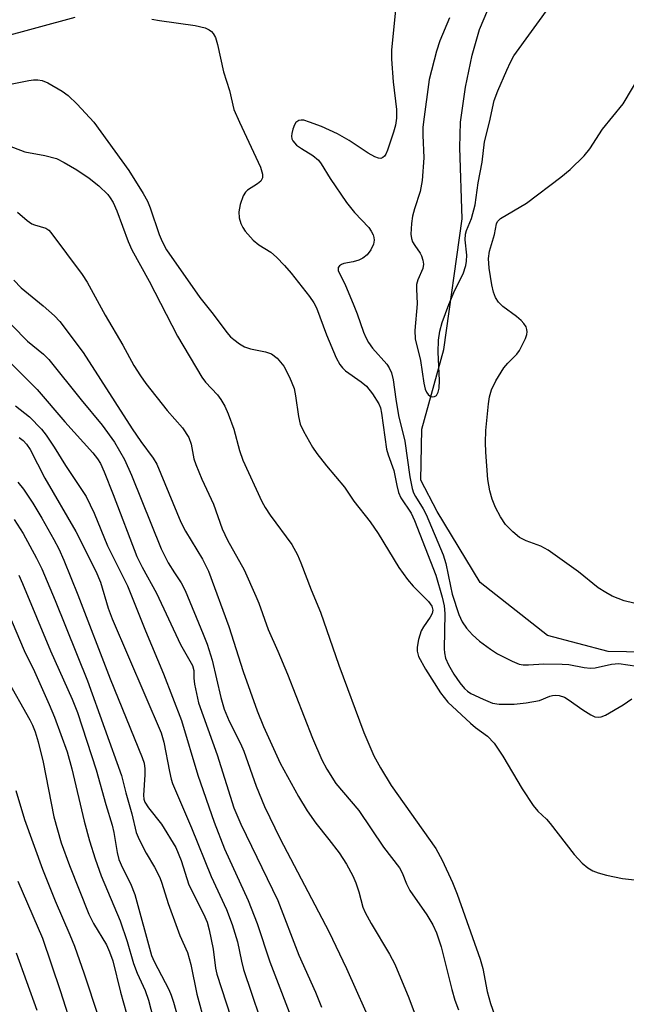
# Model space of a CAD drawing. Units: inches. Extents: x 1297765 to 1303765, y 545448 to 549449.
# Drawn here: x 1302394 to 1302509, y 546236 to 546424 of the extents above; entities that cross this region are included whole.
import ezdxf

# ---------------------------------------------------------------- set-up
doc = ezdxf.new("R2010")
doc.units = ezdxf.units.IN
doc.header["$MEASUREMENT"] = 0
doc.layers.add('HYDRO-Single Line Stream', color=4, linetype='Continuous')
doc.layers.add('Undefined', color=1, linetype='Continuous')

msp = doc.modelspace()

# ---------------------------------------------------------------- linework, layer by layer
at = {"layer": 'HYDRO-Single Line Stream'}
for points in [[(1302516.5, 546303.53), (1302505.92, 546303.73), (1302494.36, 546306.74), (1302481.5, 546316.85), (1302473.28, 546330.42), (1302470.15, 546336.38), (1302470.34, 546346.13), (1302474.52, 546361.32), (1302478.06, 546386.27), (1302477.61, 546399.9), (1302477.75, 546404.77), (1302478.69, 546411.45), (1302479.94, 546417.56), (1302481.34, 546422.44), (1302482.92, 546426.18)], [(1302389.61, 546420.86), (1302404.17, 546424.79)]]:
    msp.add_lwpolyline(points, dxfattribs=at)
at = {"layer": 'Undefined'}
for points, elevation in [([(1302465.49, 546428.17), (1302464.56, 546418.48), (1302464.59, 546416.8), (1302464.89, 546412.43), (1302465.51, 546407.18), (1302465.53, 546405.51), (1302465.3, 546404.18), (1302464.95, 546402.85), (1302463.79, 546399.39), (1302463.48, 546398.66), (1302463.21, 546398.25), (1302462.91, 546397.98), (1302462.55, 546397.83), (1302462.09, 546397.86), (1302461.36, 546398.12), (1302460.12, 546398.8), (1302456.45, 546401.23), (1302454.25, 546402.53), (1302451.17, 546403.89), (1302448.94, 546404.76), (1302447.83, 546405.1), (1302447.29, 546405.15), (1302446.85, 546405.07), (1302446.3, 546404.68), (1302446.03, 546404.24), (1302445.73, 546403.44), (1302445.53, 546402.61), (1302445.48, 546402.06), (1302445.55, 546401.57), (1302445.73, 546401.16), (1302446.41, 546400.38), (1302447.38, 546399.7), (1302449.57, 546398.4), (1302450.62, 546397.46), (1302451.15, 546396.76), (1302452.88, 546394), (1302455.97, 546389.44), (1302457.51, 546387.51), (1302460.21, 546384.64), (1302460.69, 546383.97), (1302461.06, 546383.25), (1302461.21, 546382.75), (1302461.25, 546382.23), (1302461.12, 546381.43), (1302460.64, 546380.37), (1302459.93, 546379.44), (1302459.11, 546378.76), (1302458.35, 546378.4), (1302457.26, 546378.08), (1302455.48, 546377.77), (1302455.04, 546377.6), (1302454.66, 546377.32), (1302454.4, 546376.98), (1302454.36, 546376.46), (1302455.77, 546373.56), (1302457.27, 546370.07), (1302458, 546368.18), (1302459.2, 546364.65), (1302459.64, 546363.63), (1302460.17, 546362.7), (1302460.96, 546361.59), (1302463.67, 546358.56), (1302464.12, 546357.85), (1302464.56, 546356.87), (1302464.88, 546355.56), (1302465.38, 546351.9), (1302465.89, 546348.75), (1302467.08, 546343.87), (1302468.05, 546337.04), (1302468.5, 546334.8), (1302468.77, 546334.01), (1302469.12, 546333.3), (1302470.6, 546330.94), (1302471.19, 546329.83), (1302474.45, 546322.16), (1302474.96, 546320.51), (1302475.79, 546316.16), (1302476.15, 546314.68), (1302477.43, 546310.77), (1302478.05, 546309.35), (1302478.86, 546308.18), (1302480, 546306.88), (1302481.38, 546305.69), (1302483.44, 546304.12), (1302484.78, 546303.28), (1302487.59, 546301.85), (1302488.9, 546301.32), (1302489.66, 546301.17), (1302490.68, 546301.15), (1302493.66, 546301.38), (1302497.11, 546301.32), (1302498.39, 546301.2), (1302501.31, 546300.66), (1302502.56, 546300.54), (1302503.4, 546300.61), (1302506.57, 546301.29), (1302507.93, 546301.42), (1302511.36, 546300.92)], 360), ([(1302475.61, 546424.68), (1302473.79, 546420.26), (1302473.17, 546418.3), (1302471.77, 546412.87), (1302470.68, 546404.81), (1302470.56, 546403.7), (1302470.52, 546402.25), (1302470.71, 546397.92), (1302470.4, 546393.59), (1302470.05, 546391.5), (1302468.93, 546388.23), (1302468.57, 546386.82), (1302468.35, 546385.39), (1302468.27, 546383.37), (1302468.36, 546382.53), (1302468.55, 546381.93), (1302469, 546381.19), (1302470.05, 546379.75), (1302470.31, 546379.24), (1302470.57, 546378.43), (1302470.67, 546377.61), (1302470.52, 546376.8), (1302469.57, 546374.67), (1302469.35, 546373.77), (1302469.31, 546372.92), (1302469.43, 546370.05), (1302469.02, 546364.98), (1302469.05, 546363.37), (1302470.08, 546359.24), (1302470.73, 546354.92), (1302470.98, 546353.81), (1302471.24, 546353.18), (1302471.56, 546352.75), (1302471.95, 546352.43), (1302472.38, 546352.3), (1302472.79, 546352.36), (1302473.13, 546352.59), (1302473.48, 546353.19), (1302473.67, 546353.96), (1302473.69, 546355.43), (1302473.44, 546360.87), (1302473.55, 546363.16), (1302473.76, 546364.85), (1302474.24, 546366.48), (1302475.49, 546369.97), (1302476.66, 546372.68), (1302478.23, 546375.8), (1302478.75, 546377.41), (1302478.89, 546378.23), (1302478.94, 546379.33), (1302478.65, 546382.27), (1302478.69, 546383.34), (1302478.89, 546384.08), (1302479.83, 546386.38), (1302480.52, 546388.94), (1302481.1, 546393.17), (1302481.84, 546397.14), (1302482.31, 546401.02), (1302483.27, 546404.76), (1302484.14, 546408.87), (1302484.84, 546410.71), (1302486.55, 546414.64), (1302487.26, 546416.19), (1302487.93, 546417.38), (1302495.17, 546427.38)], 358), ([(1302418.84, 546424.43), (1302420.27, 546424.14), (1302427.11, 546423.17), (1302428.99, 546422.75), (1302429.76, 546422.39), (1302430.2, 546422.05), (1302430.54, 546421.64), (1302430.95, 546420.91), (1302431.37, 546419.6), (1302432.48, 546414.37), (1302433.64, 546410.78), (1302434.49, 546407.17), (1302435.53, 546404.73), (1302439.53, 546396.15), (1302439.95, 546394.84), (1302439.93, 546394.11), (1302439.62, 546393.47), (1302439, 546392.96), (1302437.08, 546391.77), (1302436.69, 546391.41), (1302436.26, 546390.7), (1302435.69, 546389.06), (1302435.42, 546387.63), (1302435.48, 546386.48), (1302435.81, 546385.4), (1302436.16, 546384.63), (1302436.61, 546383.91), (1302438.14, 546382.25), (1302439.21, 546381.34), (1302441.51, 546379.9), (1302442.58, 546378.95), (1302444.12, 546377.39), (1302445.42, 546375.9), (1302448.93, 546371.44), (1302449.74, 546370.29), (1302450.24, 546369.33), (1302452.15, 546364.17), (1302454.03, 546359.75), (1302454.71, 546358.47), (1302455.19, 546357.86), (1302455.8, 546357.31), (1302458.8, 546355.2), (1302459.79, 546354.38), (1302460.94, 546352.9), (1302462.12, 546350.99), (1302462.43, 546350.23), (1302462.66, 546349.22), (1302463.61, 546342.33), (1302463.94, 546341.23), (1302465.03, 546338.25), (1302465.58, 546335.37), (1302465.91, 546334.06), (1302466.36, 546333.05), (1302468.29, 546330.13), (1302468.98, 546328.7), (1302473.01, 546318.25), (1302474.2, 546314.08), (1302474.58, 546312.41), (1302474.76, 546310.99), (1302474.6, 546304.2), (1302474.65, 546303.42), (1302474.86, 546302.45), (1302475.42, 546301.15), (1302476.44, 546299.36), (1302477.58, 546297.71), (1302478.48, 546296.62), (1302479.04, 546296.13), (1302479.71, 546295.71), (1302482.05, 546294.6), (1302483.82, 546293.87), (1302485.09, 546293.63), (1302487.99, 546293.68), (1302490.28, 546293.9), (1302492.78, 546294.37), (1302494.78, 546295.18), (1302495.28, 546295.32), (1302495.78, 546295.37), (1302496.55, 546295.28), (1302497.55, 546294.96), (1302498.28, 546294.57), (1302501.1, 546292.56), (1302502.59, 546291.62), (1302503.36, 546291.26), (1302504.08, 546291.16), (1302504.59, 546291.24), (1302505.38, 546291.57), (1302508.75, 546293.54), (1302510.41, 546294.69)], 362), ([(1302389.25, 546411.47), (1302395.37, 546412.69), (1302396.24, 546412.83), (1302397.09, 546412.84), (1302397.9, 546412.68), (1302398.94, 546412.24), (1302401.7, 546410.65), (1302402.88, 546409.82), (1302404.55, 546408.16), (1302407.75, 546404.72), (1302414.41, 546395.55), (1302417.14, 546391.15), (1302417.98, 546389.64), (1302418.5, 546388.37), (1302420.19, 546383.28), (1302420.79, 546381.95), (1302421.63, 546380.4), (1302427.97, 546371.27), (1302430.53, 546368.11), (1302433.13, 546364.61), (1302433.84, 546363.79), (1302434.47, 546363.25), (1302435.58, 546362.44), (1302436.53, 546361.87), (1302437.62, 546361.48), (1302440.54, 546360.92), (1302441.64, 546360.55), (1302442.73, 546359.7), (1302444.03, 546358.19), (1302445.11, 546356.09), (1302445.99, 546353.91), (1302446.26, 546352.52), (1302446.82, 546348.55), (1302447.15, 546347.12), (1302447.77, 546345.79), (1302449.51, 546342.69), (1302450.34, 546341.47), (1302452.15, 546339.16), (1302455.57, 546335.06), (1302457.37, 546332.37), (1302460.51, 546328.45), (1302461.99, 546326.26), (1302465.96, 546319.76), (1302467.59, 546317.46), (1302468.7, 546316.15), (1302471.59, 546313.23), (1302472.26, 546312.35), (1302472.45, 546311.6), (1302472.3, 546310.96), (1302471.91, 546310.26), (1302470.64, 546308.41), (1302470.25, 546307.66), (1302469.71, 546305.97), (1302469.45, 546304.54), (1302469.47, 546303.76), (1302469.74, 546302.78), (1302471.06, 546300.32), (1302473.94, 546295.8), (1302475.31, 546294.05), (1302479.61, 546290.02), (1302480.61, 546289.19), (1302482.89, 546287.53), (1302484.14, 546286.24), (1302485.83, 546283.75), (1302489.5, 546277.52), (1302491.61, 546274.31), (1302492.49, 546273.24), (1302494.11, 546271.71), (1302494.86, 546270.87), (1302499.41, 546264.94), (1302500.97, 546263.33), (1302502.01, 546262.42), (1302502.97, 546261.87), (1302504.01, 546261.45), (1302505.57, 546261.03), (1302508.64, 546260.38), (1302512.11, 546259.99)], 364), ([(1302510.79, 546312.93), (1302508.97, 546313.36), (1302506.68, 546314.26), (1302505.44, 546314.94), (1302504.01, 546315.89), (1302500.28, 546318.94), (1302494.47, 546323.06), (1302493.03, 546323.82), (1302490.23, 546324.84), (1302489.02, 546325.46), (1302487.72, 546326.53), (1302486.34, 546327.95), (1302485.38, 546329.4), (1302484.4, 546331.19), (1302483.79, 546332.78), (1302483.31, 546334.36), (1302482.96, 546336.52), (1302482.55, 546341.77), (1302482.48, 546343.62), (1302482.58, 546345.88), (1302483.05, 546350.98), (1302483.28, 546352.34), (1302483.66, 546353.63), (1302484.49, 546355.37), (1302486.03, 546357.86), (1302486.75, 546358.73), (1302488.51, 546360.49), (1302489.01, 546361.15), (1302490.12, 546363.44), (1302490.38, 546364.22), (1302490.47, 546364.72), (1302490.41, 546365.2), (1302490.23, 546365.65), (1302489.81, 546366.29), (1302489.29, 546366.89), (1302488.4, 546367.64), (1302485.8, 546369.58), (1302484.97, 546370.37), (1302484.43, 546371.29), (1302484.04, 546372.3), (1302483.73, 546373.71), (1302483.21, 546376.85), (1302483.05, 546378.73), (1302483.25, 546380.13), (1302484.24, 546383.3), (1302484.61, 546385.35), (1302484.79, 546385.77), (1302485.34, 546386.33), (1302490.34, 546389.26), (1302496.86, 546394.25), (1302498.65, 546395.72), (1302501.33, 546398.33), (1302502.43, 546399.67), (1302504.8, 546403.42), (1302508.79, 546408.27), (1302512.35, 546414.24)], 360), ([(1302391.09, 546400.39), (1302394.58, 546399.05), (1302398.37, 546398.38), (1302400.6, 546397.78), (1302402.09, 546397.05), (1302404.5, 546395.63), (1302406.87, 546394.03), (1302408.71, 546392.6), (1302410.4, 546390.91), (1302410.89, 546390.28), (1302411.44, 546389.39), (1302412.15, 546387.79), (1302414.32, 546381.95), (1302414.99, 546380.37), (1302418.3, 546374.38), (1302423.73, 546363.87), (1302428.36, 546356.06), (1302429.08, 546355.14), (1302431.38, 546352.7), (1302432, 546351.81), (1302432.73, 546350.56), (1302433.4, 546349.09), (1302434.47, 546346.15), (1302435.57, 546342.08), (1302436.19, 546340.25), (1302439.84, 546332.33), (1302440.44, 546331.21), (1302441.41, 546329.76), (1302445.55, 546324.1), (1302446.62, 546322.17), (1302447.28, 546320.63), (1302449.2, 546315.48), (1302451, 546311.23), (1302454.5, 546301.11), (1302459.27, 546288.26), (1302461.21, 546283.81), (1302462.45, 546281.52), (1302464.52, 546278.15), (1302473.02, 546266.13), (1302474.23, 546263.88), (1302476.2, 546259.6), (1302477.07, 546257.37), (1302481.46, 546245.01), (1302481.98, 546243.17), (1302482.83, 546238.82), (1302483.44, 546236.49), (1302484.2, 546234.33)], 366), ([(1302393.17, 546387.55), (1302395.05, 546385.97), (1302395.93, 546385.34), (1302396.43, 546385.12), (1302398.56, 546384.49), (1302399.13, 546384.11), (1302399.53, 546383.71), (1302405.5, 546375.64), (1302406.46, 546374.23), (1302409.9, 546367.91), (1302413.27, 546362.15), (1302415.4, 546358.3), (1302416.65, 546356.32), (1302417.7, 546354.88), (1302421.74, 546349.73), (1302424.65, 546346.41), (1302425.88, 546344.58), (1302426.35, 546343.31), (1302426.86, 546340.5), (1302427.21, 546339.38), (1302428.35, 546336.63), (1302430.56, 546331.84), (1302432.25, 546327.12), (1302433.24, 546324.97), (1302436.42, 546319.27), (1302438.68, 546314.25), (1302439.23, 546312.91), (1302441, 546307.9), (1302442.88, 546303.74), (1302444.74, 546299.36), (1302449.48, 546287.19), (1302451.28, 546283.03), (1302452.22, 546281.25), (1302453.93, 546278.51), (1302458.35, 546273.36), (1302463.03, 546266.35), (1302466.09, 546262.44), (1302466.62, 546261.43), (1302467.43, 546259.33), (1302468.08, 546258.09), (1302471.29, 546253.46), (1302472.47, 546251.53), (1302473.14, 546250.03), (1302474.06, 546247.31), (1302476.06, 546239.2), (1302476.64, 546237.17), (1302477.33, 546235.28)], 368), ([(1302392.47, 546374.61), (1302393.87, 546373.1), (1302398.06, 546369.67), (1302400.23, 546367.75), (1302401.25, 546366.72), (1302405.72, 546360.76), (1302415.07, 546346.23), (1302416.71, 546343.82), (1302419.07, 546340.58), (1302419.78, 546339.44), (1302424.34, 546328.42), (1302425.27, 546326.67), (1302428.52, 546321.34), (1302429.62, 546319.06), (1302433.49, 546308.46), (1302436.26, 546299.91), (1302438.92, 546292.39), (1302440.1, 546289.37), (1302443.28, 546282.41), (1302446.78, 546276.01), (1302448.45, 546273.32), (1302450.1, 546270.96), (1302452.63, 546267.82), (1302454.54, 546265.29), (1302455.97, 546263.14), (1302457.18, 546260.86), (1302457.78, 546259.55), (1302458.34, 546257.86), (1302459.08, 546254.93), (1302459.52, 546253.86), (1302460.67, 546251.77), (1302464.19, 546245.96), (1302465.17, 546244.01), (1302467.89, 546237.6), (1302470.2, 546231.29)], 370), ([(1302386.37, 546371.76), (1302395.09, 546362.97), (1302398.15, 546360.45), (1302399.16, 546359.43), (1302405.33, 546351.72), (1302409.36, 546346.9), (1302411.67, 546343.64), (1302413.6, 546340.33), (1302414.96, 546337.34), (1302420.61, 546323.32), (1302421.96, 546320.63), (1302423.12, 546318.71), (1302424.41, 546316.8), (1302425.18, 546315.38), (1302428.64, 546307.02), (1302429.35, 546305.12), (1302430.33, 546302.06), (1302432.01, 546294.92), (1302432.65, 546292.71), (1302433.58, 546290.41), (1302435.73, 546286.17), (1302436.38, 546284.71), (1302438.7, 546278), (1302440.3, 546274.14), (1302443.29, 546267.95), (1302452.59, 546250.26), (1302455.94, 546243.17), (1302461.26, 546231.34)], 372), ([(1302390.22, 546360.49), (1302396.93, 546353.7), (1302402.21, 546347.52), (1302407.54, 546341.6), (1302408.42, 546340.51), (1302409, 546339.58), (1302409.73, 546338.03), (1302411.46, 546333.65), (1302415.98, 546321.83), (1302416.97, 546319.82), (1302419.73, 546314.82), (1302424.27, 546305.03), (1302426.61, 546301.02), (1302426.83, 546300.06), (1302426.82, 546298.6), (1302426.96, 546297.5), (1302427.75, 546293.91), (1302431.27, 546283.98), (1302434.44, 546273.87), (1302435.79, 546270.76), (1302442.88, 546256.2), (1302446.88, 546245.72), (1302450.03, 546238.71), (1302451.23, 546235.79)], 374), ([(1302392.79, 546350.57), (1302395.5, 546348.49), (1302397.76, 546346.16), (1302398.66, 546344.97), (1302400.18, 546342.74), (1302402.32, 546339.2), (1302406.28, 546333.27), (1302407.82, 546330.12), (1302410.34, 546323.86), (1302414.16, 546316.26), (1302417.58, 546307.68), (1302421.04, 546299.42), (1302424.47, 546290.53), (1302427.58, 546280.11), (1302430.69, 546271.12), (1302432.67, 546266.04), (1302437.22, 546256.17), (1302438.95, 546251.8), (1302441.34, 546244.5), (1302446.27, 546231.56)], 376), ([(1302393.5, 546344.57), (1302394.24, 546344.01), (1302394.93, 546343.28), (1302395.6, 546342.26), (1302398.4, 546336.79), (1302404.3, 546326.63), (1302408.13, 546319.03), (1302408.99, 546316.93), (1302410.5, 546311.98), (1302411.25, 546309.91), (1302420.6, 546288.19), (1302421.13, 546286.42), (1302422.16, 546280.78), (1302422.49, 546279.35), (1302422.77, 546278.52), (1302426.41, 546270.07), (1302430.12, 546260.73), (1302433.08, 546254.45), (1302434.18, 546251.61), (1302435.16, 546248.27), (1302435.9, 546244.62), (1302436.33, 546242.99), (1302440.96, 546229.24)], 378), ([(1302393.22, 546336), (1302394.31, 546334.72), (1302396.11, 546332.04), (1302397.85, 546329.17), (1302400.09, 546325.11), (1302401.04, 546323.3), (1302402.04, 546321.16), (1302404.7, 546314.52), (1302410.86, 546298.49), (1302417, 546283.48), (1302417.36, 546282.37), (1302417.51, 546281.3), (1302417.5, 546280.19), (1302417.23, 546276.28), (1302417.3, 546275.54), (1302417.48, 546274.93), (1302418.16, 546273.85), (1302420.66, 546270.76), (1302423.39, 546266.32), (1302424.44, 546263.8), (1302425.91, 546259.18), (1302428.71, 546253.61), (1302429.39, 546252.03), (1302429.79, 546250.55), (1302430.52, 546246.87), (1302430.99, 546243.23), (1302431.22, 546242.1), (1302434.76, 546231.2)], 380), ([(1302392.52, 546328.93), (1302394.24, 546326.23), (1302396.8, 546321.55), (1302397.81, 546319.5), (1302400.34, 546313.45), (1302406.51, 546298.08), (1302413.06, 546280.03), (1302413.86, 546276.7), (1302415.01, 546272.71), (1302415.84, 546269.13), (1302416.42, 546267.8), (1302417.73, 546265.19), (1302419.34, 546262.57), (1302420.33, 546260.56), (1302420.73, 546259.51), (1302421.92, 546255.62), (1302423.64, 546250.87), (1302424.18, 546249.49), (1302425.65, 546246.23), (1302426.24, 546243.97), (1302427.42, 546238.33), (1302429, 546232.42)], 382), ([(1302393.42, 546318.28), (1302394.15, 546316.71), (1302399.5, 546303.81), (1302403.63, 546294.58), (1302404.62, 546292.09), (1302408.18, 546281.13), (1302410.01, 546274.53), (1302411.23, 546270.56), (1302411.56, 546269.18), (1302412.22, 546265.36), (1302412.54, 546264), (1302413.2, 546262.41), (1302414.77, 546259.4), (1302415.58, 546257.34), (1302418.78, 546245.69), (1302419.29, 546244.53), (1302422.04, 546239.18), (1302422.5, 546238.11), (1302422.96, 546236.76), (1302425.89, 546226.28)], 384), ([(1302391.48, 546310.97), (1302394.48, 546303.91), (1302396.42, 546299.9), (1302399.2, 546293.61), (1302400.22, 546291.15), (1302402.63, 546284.55), (1302403.53, 546281.32), (1302405.88, 546271.29), (1302406.92, 546267.54), (1302407.98, 546264.16), (1302409.17, 546260.89), (1302412.8, 546252.31), (1302414.11, 546248.32), (1302415.31, 546244.14), (1302416.03, 546242.31), (1302417.53, 546239.03), (1302418.2, 546237.15), (1302419.9, 546230.53)], 386), ([(1302391, 546298.69), (1302395.53, 546290.67), (1302396.03, 546289.66), (1302396.55, 546288.39), (1302397.11, 546286.49), (1302398.05, 546282.58), (1302400.13, 546272.15), (1302401.53, 546267.19), (1302403.11, 546262.85), (1302406.77, 546253.59), (1302407.68, 546251.8), (1302410.14, 546247.7), (1302410.75, 546246.4), (1302411.36, 546244.64), (1302412.86, 546238.68), (1302415.7, 546228.51)], 388), ([(1302392.89, 546277.18), (1302394.51, 546271.62), (1302397.98, 546262.13), (1302400.34, 546256.12), (1302403.19, 546249.61), (1302404.04, 546247.49), (1302405.9, 546242.21), (1302411.19, 546226.22)], 390), ([(1302393.22, 546259.89), (1302397.96, 546248.96), (1302401.32, 546239.03), (1302403.82, 546231.25)], 392), ([(1302392.95, 546246.19), (1302396.89, 546235.27)], 394)]:
    msp.add_lwpolyline(points, dxfattribs=dict(at, elevation=elevation))

doc.saveas('drawing.dxf')
